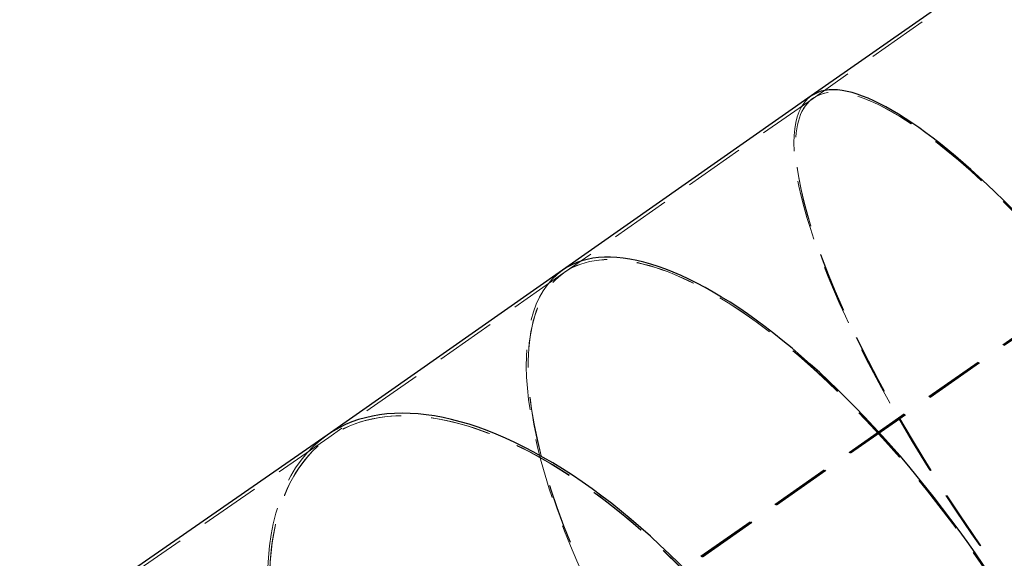
# Model space of a CAD drawing. Units: millimetres. Extents: x 0 to 1686, y 0 to 1190.
# Drawn here: x 544 to 627, y 811 to 856 of the extents above; entities that cross this region are included whole.
import ezdxf

# ---------------------------------------------------------------- set-up
doc = ezdxf.new("R2010")
doc.units = ezdxf.units.MM
doc.header["$LTSCALE"] = 40
doc.linetypes.add('HIDDEN', pattern=[0.1905, 0.127, -0.0635])
doc.layers.add('LE_NORM', color=179, linetype='Continuous', lineweight=50)
doc.styles.add('SLDTEXTSTYLE0', font='TXT', dxfattribs={"width": 0.605})
doc.dimstyles.new('SLDDIMSTYLE4', dxfattribs={"dimtxt": 14, "dimasz": 12, "dimexe": 0, "dimexo": 0.0625, "dimgap": 3.5, "dimtad": 1, "dimdec": 0, "dimrnd": 1e-09, "dimzin": 12, "dimdsep": 46, "dimtxsty": 'SLDTEXTSTYLE0', "dimsah": 1, "dimcen": 0.09, "dimadec": 0, "dimazin": 3, "dimtfac": 1, "dimtofl": 0, "dimtmove": 0, "dimatfit": 3, "dimfxl": 0, "dimfrac": 2, "dimtolj": 1, "dimtzin": 12, "dimarcsym": 0})

# ---------------------------------------------------------------- blocks, each defined once
blk = doc.blocks.new('_D_6')
at = {"layer": 'LE_NORM'}
for p, q in [((758.962, 849.896), (758.962, 629.589)), ((254.473, 682.089), (254.473, 629.589)), ((758.962, 633.589), (254.473, 633.589))]:
    blk.add_line(p, q, dxfattribs=at)
for points in [[(254.473, 633.589), (266.473, 629.589), (266.473, 637.589)], [(758.962, 633.589), (746.962, 637.589), (746.962, 629.589)]]:
    blk.add_solid(points, dxfattribs=at)
at = {"layer": 'LE_NORM', "insert": (493.563, 651.636), "char_height": 14, "attachment_point": 1, "style": 'SLDTEXTSTYLE0'}
blk.add_mtext('504', dxfattribs=at)
blk = doc.blocks.new('_D_7')
at = {"layer": 'LE_NORM'}
for p, q in [((706.443, 923.188), (200.443, 923.188)), ((204.443, 923.188), (204.443, 683.589)), ((252.973, 683.589), (200.443, 683.589))]:
    blk.add_line(p, q, dxfattribs=at)
for points in [[(204.443, 923.188), (200.443, 911.188), (208.443, 911.188)], [(204.443, 683.589), (208.443, 695.589), (200.443, 695.589)]]:
    blk.add_solid(points, dxfattribs=at)
at = {"layer": 'LE_NORM', "insert": (186.396, 790.234), "char_height": 14, "attachment_point": 1, "rotation": 90, "style": 'SLDTEXTSTYLE0'}
blk.add_mtext('240', dxfattribs=at)

msp = doc.modelspace()

# ---------------------------------------------------------------- linework, layer by layer
at = {"color": 7, "linetype": 'Continuous', "lineweight": 25}
for p, q in [((632.655, 865.002), (610.983, 849.827)), ((610.983, 849.827), (590.028, 835.155)), ((590.028, 835.155), (570.199, 821.27)), ((570.199, 821.27), (548.356, 806.124))]:
    msp.add_line(p, q, dxfattribs=at)
at = {"color": 7, "linetype": 'HIDDEN', "lineweight": 18}
for p, q in [((632.798, 864.798), (611.126, 849.623)), ((611.126, 849.623), (590.171, 834.95)), ((643.77, 840.53), (618.321, 822.711)), ((643.795, 840.49), (618.345, 822.67)), ((643.854, 840.49), (618.406, 822.671)), ((643.879, 840.45), (618.43, 822.63)), ((590.171, 834.95), (570.324, 821.053)), ((618.321, 822.711), (593.715, 805.482)), ((618.345, 822.67), (593.737, 805.44)), ((618.43, 822.687), (593.824, 805.458)), ((618.453, 822.646), (593.846, 805.416)), ((618.406, 822.671), (618.321, 822.711)), ((618.321, 822.711), (618.345, 822.67)), ((618.345, 822.67), (618.321, 822.711)), ((618.43, 822.687), (618.321, 822.711)), ((618.43, 822.63), (618.345, 822.67)), ((618.453, 822.646), (618.345, 822.67)), ((618.406, 822.671), (618.43, 822.63)), ((618.453, 822.646), (618.43, 822.687)), ((570.199, 821.27), (570.199, 821.27)), ((570.324, 821.053), (548.004, 805.576))]:
    msp.add_line(p, q, dxfattribs=at)
for centre, major_axis, ratio, start_param, end_param in [((633.495, 817.676), (-22.369, 31.947), 0.257624, 4.379429, 7.521021), ((633.495, 817.676), (-22.369, 31.947), 0.256841, 4.379429, 7.521021), ((633.495, 817.676), (-22.513, 32.152), 0.257226, 0, 1.237836), ((633.495, 817.676), (-22.513, 32.152), 0.257226, 0, 1.237836), ((612.541, 803.003), (-22.369, 31.947), 0.377769, 4.379429, 7.521021), ((612.541, 803.003), (-22.369, 31.947), 0.377018, 4.379429, 7.521021), ((612.541, 803.003), (-22.513, 32.152), 0.377384, 0, 1.237836), ((612.541, 803.003), (-22.513, 32.152), 0.377384, 0, 1.237836), ((592.638, 789.067), (-22.296, 31.998), 0.491884, 4.380559, 7.522151), ((592.638, 789.067), (-22.297, 31.998), 0.491178, 4.380544, 7.522137), ((633.519, 817.635), (-22.513, 32.152), 0.257226, 1.237836, 3.141593), ((633.519, 817.635), (-22.513, 32.152), 0.257226, 1.237836, 3.141593), ((633.519, 817.635), (-22.369, 31.947), 0.257624, 1.237836, 4.353793), ((633.519, 817.635), (-22.369, 31.947), 0.256841, 1.237836, 4.353793), ((592.638, 789.067), (-22.44, 32.203), 0.491518, 6.282064, 7.522143), ((592.638, 789.067), (-22.44, 32.203), 0.491518, 6.282064, 7.522143)]:
    msp.add_ellipse(centre, major_axis=major_axis, ratio=ratio, start_param=start_param, end_param=end_param, dxfattribs=at)
at = {"color": 7, "linetype": 'Continuous', "lineweight": 25}
for centre, major_axis, ratio, start_param, end_param in [((633.495, 817.676), (-22.513, 32.152), 0.257226, 4.379429, 6.283185), ((633.495, 817.676), (-22.513, 32.152), 0.257226, 4.379429, 6.283185), ((612.541, 803.003), (-22.513, 32.152), 0.377384, 4.379429, 6.283185), ((612.541, 803.003), (-22.513, 32.152), 0.377384, 4.379429, 6.283185), ((592.638, 789.067), (-22.44, 32.203), 0.491518, 4.38055, 6.282064), ((592.638, 789.067), (-22.44, 32.203), 0.491518, 4.38055, 6.282064)]:
    msp.add_ellipse(centre, major_axis=major_axis, ratio=ratio, start_param=start_param, end_param=end_param, dxfattribs=at)

# ---------------------------------------------------------------- dimensions: what is measured, and where the dimension line sits
at = {"layer": 'LE_NORM'}
dim = msp.add_linear_dim(base=(204.443, 683.589), p1=(710.443, 923.188), p2=(256.973, 683.589), angle=90, dimstyle='SLDDIMSTYLE4', dxfattribs=at)
dim.commit()
dim.dimension.update_dxf_attribs({"geometry": '_D_7', "text_midpoint": (204.443, 803.389), "dimtype": 160})
dim = msp.add_linear_dim(base=(254.473, 633.589), p1=(758.962, 853.896), p2=(254.473, 686.089), dimstyle='SLDDIMSTYLE4', dxfattribs=at)
dim.commit()
dim.dimension.update_dxf_attribs({"geometry": '_D_6', "text_midpoint": (506.717, 633.589), "dimtype": 160})

doc.saveas('drawing.dxf')
